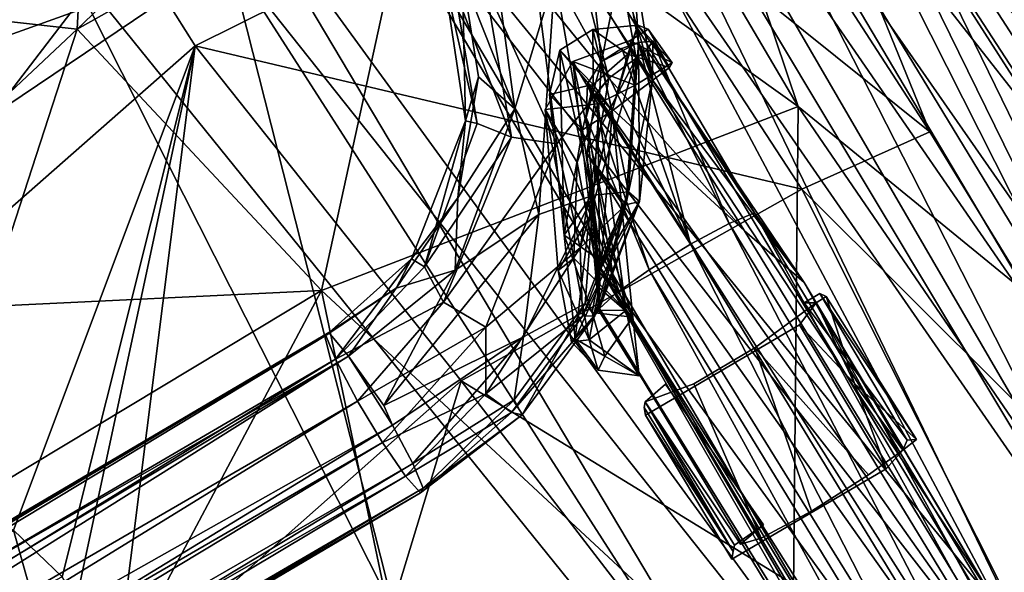
# Model space of a CAD drawing. Units: inches. Extents: x -89 to 75, y -48 to 98.
# Drawn here: x -29 to -25, y -12 to -9 of the extents above; entities that cross this region are included whole.
import ezdxf

# ---------------------------------------------------------------- set-up
doc = ezdxf.new("R2010")
doc.units = ezdxf.units.IN
doc.header["$MEASUREMENT"] = 0
for name, color, linetype in [('SEAT-BASE', 5, 'Continuous'), ('SEAT-CRADLE', 5, 'Continuous'), ('SEAT-FABRIC', 5, 'Continuous'), ('SEAT-SHELL', 5, 'Continuous')]:
    doc.layers.add(name, color=color, linetype=linetype)

# ---------------------------------------------------------------- blocks, each defined once
blk = doc.blocks.new('1KNN4SP_0T')
at = {"layer": 'SEAT-BASE'}
for points in [[(6.9451, 7.5803, 16.7779), (6.6883, 6.9427, 16.7366), (6.7291, 6.904, 16.9607)], [(6.9451, 7.5803, 16.7779), (7.0173, 7.5267, 16.5929), (6.6883, 6.9427, 16.7366)], [(6.955, 7.4931, 17.0167), (6.9451, 7.5803, 16.7779), (6.7291, 6.904, 16.9607)], [(6.6883, 6.9427, 16.7366), (7.0173, 7.5267, 16.5929), (6.8443, 7.0888, 16.5457)], [(6.8443, 7.0888, 16.5457), (7.0173, 7.5267, 16.5929), (6.9144, 6.8749, 16.3698)], [(6.9144, 6.8749, 16.3698), (7.198, 7.5506, 16.4598), (7.3881, 7.3102, 16.4001)], [(7.0173, 7.5267, 16.5929), (7.198, 7.5506, 16.4598), (6.9144, 6.8749, 16.3698)], [(6.955, 7.4931, 17.0167), (6.7291, 6.904, 16.9607), (6.8348, 6.7677, 17.1169)], [(7.0882, 7.442, 17.1957), (6.955, 7.4931, 17.0167), (6.8348, 6.7677, 17.1169)], [(7.0882, 7.442, 17.1957), (6.8348, 6.7677, 17.1169), (7.0009, 6.6344, 17.1737)], [(7.2857, 7.2991, 17.2694), (7.0882, 7.442, 17.1957), (7.0009, 6.6344, 17.1737)], [(7.3881, 7.3102, 16.4001), (6.7607, 6.3934, 16.244), (6.9144, 6.8749, 16.3698)], [(7.0258, 6.3421, 16.3234), (6.7607, 6.3934, 16.244), (7.3881, 7.3102, 16.4001)], [(7.2857, 7.2991, 17.2694), (7.0009, 6.6344, 17.1737), (7.3636, 6.7755, 17.156)], [(7.3737, 6.8594, 16.3856), (7.0258, 6.3421, 16.3234), (7.3881, 7.3102, 16.4001)], [(7.5144, 7.3062, 17.2405), (7.2857, 7.2991, 17.2694), (7.3636, 6.7755, 17.156)], [(7.5144, 7.3062, 17.2405), (7.3636, 6.7755, 17.156), (7.5199, 6.7906, 17.0429)], [(7.5686, 7.2931, 16.4732), (7.3737, 6.8594, 16.3856), (7.3881, 7.3102, 16.4001)], [(7.5686, 7.2931, 16.4732), (7.7086, 7.2368, 16.642), (7.3737, 6.8594, 16.3856)], [(7.6681, 7.1913, 17.0751), (7.5144, 7.3062, 17.2405), (7.5199, 6.7906, 17.0429)], [(7.7086, 7.2368, 16.642), (7.5675, 6.8476, 16.5574), (7.3737, 6.8594, 16.3856)], [(7.7086, 7.2368, 16.642), (7.745, 7.1995, 16.8623), (7.5675, 6.8476, 16.5574)], [(7.6681, 7.1913, 17.0751), (7.5199, 6.7906, 17.0429), (7.5359, 6.6674, 16.7869)], [(7.745, 7.1995, 16.8623), (7.5359, 6.6674, 16.7869), (7.5675, 6.8476, 16.5574)], [(7.745, 7.1995, 16.8623), (7.6681, 7.1913, 17.0751), (7.5359, 6.6674, 16.7869)], [(6.9144, 6.8749, 16.3698), (6.4756, 6.651, 16.467), (6.8443, 7.0888, 16.5457)], [(6.8443, 7.0888, 16.5457), (6.4756, 6.651, 16.467), (6.6883, 6.9427, 16.7366)], [(6.6883, 6.9427, 16.7366), (6.1467, 6.5154, 16.6412), (6.1795, 6.4538, 16.8569)], [(6.6883, 6.9427, 16.7366), (6.4756, 6.651, 16.467), (6.1467, 6.5154, 16.6412)], [(6.7291, 6.904, 16.9607), (6.6883, 6.9427, 16.7366), (6.1795, 6.4538, 16.8569)], [(6.7291, 6.904, 16.9607), (6.1795, 6.4538, 16.8569), (6.8348, 6.7677, 17.1169)], [(6.7607, 6.3934, 16.244), (6.2946, 6.367, 16.2586), (6.9144, 6.8749, 16.3698)], [(6.9144, 6.8749, 16.3698), (6.2946, 6.367, 16.2586), (6.4756, 6.651, 16.467)], [(7.1737, 6.2723, 16.4907), (7.0258, 6.3421, 16.3234), (7.3737, 6.8594, 16.3856)], [(7.0258, 6.3421, 16.3234), (7.1737, 6.2723, 16.4907), (7.3737, 6.8594, 16.3856)], [(7.3737, 6.8594, 16.3856), (7.1797, 6.6704, 16.3141), (7.0258, 6.3421, 16.3234)], [(7.1737, 6.2723, 16.4907), (7.5675, 6.8476, 16.5574), (7.3737, 6.8594, 16.3856)], [(7.5675, 6.8476, 16.5574), (7.1737, 6.2723, 16.4907), (7.3737, 6.8594, 16.3856)], [(7.1737, 6.2723, 16.4907), (7.1956, 6.2088, 16.7069), (7.5675, 6.8476, 16.5574)], [(7.1956, 6.2088, 16.7069), (7.1737, 6.2723, 16.4907), (7.5675, 6.8476, 16.5574)], [(7.3737, 6.8594, 16.3856), (7.2651, 6.8031, 16.3413), (7.1797, 6.6704, 16.3141)], [(7.5359, 6.6674, 16.7869), (7.1956, 6.2088, 16.7069), (7.5675, 6.8476, 16.5574)], [(7.1956, 6.2088, 16.7069), (7.5359, 6.6674, 16.7869), (7.5675, 6.8476, 16.5574)], [(7.3737, 6.8594, 16.3856), (7.2994, 5.9162, 16.2345), (7.2651, 6.8031, 16.3413)], [(7.5675, 6.8476, 16.5574), (7.2994, 5.9162, 16.2345), (7.4864, 6.8638, 16.4595)], [(7.4864, 6.8638, 16.4595), (7.2994, 5.9162, 16.2345), (7.3737, 6.8594, 16.3856)], [(7.5675, 6.8476, 16.5574), (7.503, 5.9088, 16.3333), (7.2994, 5.9162, 16.2345)], [(7.5675, 6.8476, 16.5574), (7.4864, 6.8638, 16.4595), (7.3737, 6.8594, 16.3856)], [(7.627, 6.82, 16.744), (7.503, 5.9088, 16.3333), (7.5675, 6.8476, 16.5574)], [(7.5359, 6.6674, 16.7869), (7.627, 6.82, 16.744), (7.5675, 6.8476, 16.5574)], [(6.8482, 6.1615, 17.0542), (7.1333, 6.2268, 16.9239), (7.5199, 6.7906, 17.0429)], [(7.3636, 6.7755, 17.156), (6.8482, 6.1615, 17.0542), (7.5199, 6.7906, 17.0429)], [(7.2651, 6.8031, 16.3413), (7.2994, 5.9162, 16.2345), (7.0735, 5.9113, 16.2501)], [(7.2651, 6.8031, 16.3413), (7.0735, 5.9113, 16.2501), (7.1797, 6.6704, 16.3141)], [(7.0972, 6.5255, 17.157), (7.5199, 6.7906, 17.0429), (7.1333, 6.2268, 16.9239)], [(7.1333, 6.2268, 16.9239), (7.5199, 6.7906, 17.0429), (7.5359, 6.6674, 16.7869)], [(7.5199, 6.7906, 17.0429), (7.1333, 6.2268, 16.9239), (7.5359, 6.6674, 16.7869)], [(7.3636, 6.7755, 17.156), (7.5468, 5.8421, 16.9467), (7.5199, 6.7906, 17.0429)], [(7.627, 6.82, 16.744), (7.6298, 5.8907, 16.52), (7.503, 5.9088, 16.3333)], [(7.5199, 6.7906, 17.0429), (7.6644, 5.4952, 16.671), (7.5823, 6.7988, 16.9476)], [(7.5359, 6.6674, 16.7869), (7.5199, 6.7906, 17.0429), (7.5823, 6.7988, 16.9476)], [(7.5199, 6.7906, 17.0429), (7.5468, 5.8421, 16.9467), (7.6644, 5.4952, 16.671)], [(7.5823, 6.7988, 16.9476), (7.627, 6.82, 16.744), (7.5359, 6.6674, 16.7869)], [(7.5823, 6.7988, 16.9476), (7.6298, 5.8907, 16.52), (7.627, 6.82, 16.744)], [(7.5823, 6.7988, 16.9476), (7.6644, 5.4952, 16.671), (7.6298, 5.8907, 16.52)], [(6.8348, 6.7677, 17.1169), (6.1724, 6.2661, 16.9982), (7.0009, 6.6344, 17.1737)], [(6.1795, 6.4538, 16.8569), (6.1724, 6.2661, 16.9982), (6.8348, 6.7677, 17.1169)], [(7.0009, 6.6344, 17.1737), (6.8482, 6.1615, 17.0542), (7.3636, 6.7755, 17.156)], [(7.0972, 6.5255, 17.157), (7.4034, 2.9154, 16.8457), (7.2749, 6.7424, 17.1841)], [(7.2749, 6.7424, 17.1841), (7.5468, 5.8421, 16.9467), (7.3636, 6.7755, 17.156)], [(7.4034, 2.9154, 16.8457), (7.591, 2.9239, 16.7193), (7.2749, 6.7424, 17.1841)], [(7.591, 2.9239, 16.7193), (7.5468, 5.8421, 16.9467), (7.2749, 6.7424, 17.1841)], [(6.4756, 6.651, 16.467), (6.0153, 6.4347, 16.3996), (6.1467, 6.5154, 16.6412)], [(6.2946, 6.367, 16.2586), (6.0153, 6.4347, 16.3996), (6.4756, 6.651, 16.467)], [(7.1797, 6.6704, 16.3141), (6.886, 5.8956, 16.3759), (7.0258, 6.3421, 16.3234)], [(7.1797, 6.6704, 16.3141), (7.0735, 5.9113, 16.2501), (6.886, 5.8956, 16.3759)], [(7.1333, 6.2268, 16.9239), (7.1956, 6.2088, 16.7069), (7.5359, 6.6674, 16.7869)], [(7.1956, 6.2088, 16.7069), (7.1333, 6.2268, 16.9239), (7.5359, 6.6674, 16.7869)], [(6.1724, 6.2661, 16.9982), (6.2824, 6.0664, 17.0484), (7.0009, 6.6344, 17.1737)], [(7.0009, 6.6344, 17.1737), (6.2824, 6.0664, 17.0484), (6.8482, 6.1615, 17.0542)], [(6.1795, 6.4538, 16.8569), (6.1467, 6.5154, 16.6412), (5.6053, 6.2929, 16.8501)], [(6.1467, 6.5154, 16.6412), (5.6224, 6.4106, 16.659), (5.6053, 6.2929, 16.8501)], [(6.1467, 6.5154, 16.6412), (6.0153, 6.4347, 16.3996), (5.6224, 6.4106, 16.659)], [(6.8791, 6.0653, 16.9724), (7.1775, 2.9123, 16.8614), (7.0972, 6.5255, 17.157)], [(7.1333, 6.2268, 16.9239), (6.8791, 6.0653, 16.9724), (7.0972, 6.5255, 17.157)], [(7.1775, 2.9123, 16.8614), (7.4034, 2.9154, 16.8457), (7.0972, 6.5255, 17.157)], [(5.6224, 6.4106, 16.659), (-2.5856, 6.4136, 15.8512), (-2.6256, 6.3177, 16.0543)], [(5.6413, 6.4152, 16.4505), (-2.3709, 6.3643, 15.5723), (-2.5856, 6.4136, 15.8512)], [(5.6413, 6.4152, 16.4505), (-2.5856, 6.4136, 15.8512), (5.6224, 6.4106, 16.659)], [(5.6641, 6.2745, 16.2038), (-2.3709, 6.3643, 15.5723), (5.6413, 6.4152, 16.4505)], [(6.1795, 6.4538, 16.8569), (5.6053, 6.2929, 16.8501), (6.1724, 6.2661, 16.9982)], [(6.0153, 6.4347, 16.3996), (5.6413, 6.4152, 16.4505), (5.6224, 6.4106, 16.659)], [(5.6641, 6.2745, 16.2038), (5.6413, 6.4152, 16.4505), (6.0153, 6.4347, 16.3996)], [(6.2946, 6.367, 16.2586), (5.6641, 6.2745, 16.2038), (6.0153, 6.4347, 16.3996)], [(5.6224, 6.4106, 16.659), (-2.6256, 6.3177, 16.0543), (5.6053, 6.2929, 16.8501)], [(5.6887, 5.9929, 16.1042), (5.6641, 6.2745, 16.2038), (6.2946, 6.367, 16.2586)], [(6.7607, 6.3934, 16.244), (5.6887, 5.9929, 16.1042), (6.2946, 6.367, 16.2586)], [(6.411, 5.9391, 16.2206), (5.6887, 5.9929, 16.1042), (6.7607, 6.3934, 16.244)], [(7.0258, 6.3421, 16.3234), (6.411, 5.9391, 16.2206), (6.7607, 6.3934, 16.244)], [(5.6641, 6.2745, 16.2038), (-2.3559, 6.2051, 15.4119), (-2.3709, 6.3643, 15.5723)], [(6.7372, 5.9279, 16.4138), (6.411, 5.9391, 16.2206), (7.0258, 6.3421, 16.3234)], [(7.1737, 6.2723, 16.4907), (6.7372, 5.9279, 16.4138), (7.0258, 6.3421, 16.3234)], [(7.0258, 6.3421, 16.3234), (6.886, 5.8956, 16.3759), (6.8687, 6.025, 16.4011)], [(7.1737, 6.2723, 16.4907), (7.0258, 6.3421, 16.3234), (6.8687, 6.025, 16.4011)], [(5.6053, 6.2929, 16.8501), (-2.6256, 6.3177, 16.0543), (-2.6942, 6.1286, 16.178)], [(5.6053, 6.2929, 16.8501), (-2.6942, 6.1286, 16.178), (5.5946, 6.0729, 16.963)], [(5.6641, 6.2745, 16.2038), (-2.4747, 6.0427, 15.3559), (-2.3559, 6.2051, 15.4119)], [(5.6767, 5.8943, 16.1123), (-2.4747, 6.0427, 15.3559), (5.6641, 6.2745, 16.2038)], [(5.6053, 6.2929, 16.8501), (5.5946, 6.0729, 16.963), (6.1724, 6.2661, 16.9982)], [(5.6641, 6.2745, 16.2038), (5.6887, 5.9929, 16.1042), (5.6767, 5.8943, 16.1123)], [(6.1724, 6.2661, 16.9982), (5.5946, 6.0729, 16.963), (6.2824, 6.0664, 17.0484)], [(6.7471, 5.855, 16.6279), (6.7372, 5.9279, 16.4138), (7.1737, 6.2723, 16.4907)], [(7.1956, 6.2088, 16.7069), (6.7471, 5.855, 16.6279), (7.1737, 6.2723, 16.4907)], [(7.1737, 6.2723, 16.4907), (6.8687, 6.025, 16.4011), (7.1956, 6.2088, 16.7069)], [(6.8482, 6.1615, 17.0542), (6.6967, 5.8824, 16.8469), (7.1333, 6.2268, 16.9239)], [(7.1333, 6.2268, 16.9239), (6.6967, 5.8824, 16.8469), (7.1956, 6.2088, 16.7069)], [(6.6967, 5.8824, 16.8469), (6.7471, 5.855, 16.6279), (7.1956, 6.2088, 16.7069)], [(6.7819, 5.8763, 16.7445), (6.8791, 6.0653, 16.9724), (7.1333, 6.2268, 16.9239)], [(7.1956, 6.2088, 16.7069), (6.7819, 5.8763, 16.7445), (7.1333, 6.2268, 16.9239)], [(7.1956, 6.2088, 16.7069), (6.7832, 5.8738, 16.5824), (6.7819, 5.8763, 16.7445)], [(7.1956, 6.2088, 16.7069), (6.8687, 6.025, 16.4011), (6.7832, 5.8738, 16.5824)], [(6.8482, 6.1615, 17.0542), (6.1255, 5.8001, 16.9466), (6.6967, 5.8824, 16.8469)], [(6.2824, 6.0664, 17.0484), (6.1255, 5.8001, 16.9466), (6.8482, 6.1615, 17.0542)], [(5.5946, 6.0729, 16.963), (-2.6942, 6.1286, 16.178), (-2.8067, 5.9056, 16.1776)], [(5.5946, 6.0729, 16.963), (-2.8067, 5.9056, 16.1776), (5.5969, 5.8479, 16.9506)], [(5.5946, 6.0729, 16.963), (5.5969, 5.8479, 16.9506), (6.2824, 6.0664, 17.0484)], [(6.2824, 6.0664, 17.0484), (5.5969, 5.8479, 16.9506), (6.1255, 5.8001, 16.9466)], [(6.8791, 6.0653, 16.9724), (6.7819, 5.8763, 16.7445), (6.8473, 2.9239, 16.5747)], [(6.974, 2.9154, 16.7622), (6.8791, 6.0653, 16.9724), (6.8473, 2.9239, 16.5747)], [(6.974, 2.9154, 16.7622), (7.1775, 2.9123, 16.8614), (6.8791, 6.0653, 16.9724)], [(5.6767, 5.8943, 16.1123), (-2.3557, 5.7678, 15.4094), (-2.4747, 6.0427, 15.3559)], [(6.8687, 6.025, 16.4011), (6.886, 5.8956, 16.3759), (6.7832, 5.8738, 16.5824)], [(6.411, 5.9391, 16.2206), (5.6767, 5.8943, 16.1123), (5.6887, 5.9929, 16.1042)], [(5.6681, 5.6925, 16.2142), (5.6767, 5.8943, 16.1123), (6.411, 5.9391, 16.2206)], [(6.2251, 5.7089, 16.3429), (5.6681, 5.6925, 16.2142), (6.411, 5.9391, 16.2206)], [(6.7471, 5.855, 16.6279), (6.2211, 5.63, 16.5551), (6.7372, 5.9279, 16.4138)], [(6.2211, 5.63, 16.5551), (6.2251, 5.7089, 16.3429), (6.7372, 5.9279, 16.4138)], [(6.7372, 5.9279, 16.4138), (6.2251, 5.7089, 16.3429), (6.411, 5.9391, 16.2206)], [(6.9426, 1.6751, 16.0776), (6.886, 5.8956, 16.3759), (7.0735, 5.9113, 16.2501)], [(7.1184, 2.9554, 16.0196), (6.9426, 1.6751, 16.0776), (7.0735, 5.9113, 16.2501)], [(7.1184, 2.9554, 16.0196), (7.0735, 5.9113, 16.2501), (7.2994, 5.9162, 16.2345)], [(7.3442, 2.9585, 16.0039), (7.1184, 2.9554, 16.0196), (7.2994, 5.9162, 16.2345)], [(7.3442, 2.9585, 16.0039), (7.2994, 5.9162, 16.2345), (7.503, 5.9088, 16.3333)], [(7.5477, 2.9554, 16.103), (7.3442, 2.9585, 16.0039), (7.503, 5.9088, 16.3333)], [(7.5477, 2.9554, 16.103), (7.503, 5.9088, 16.3333), (7.6298, 5.8907, 16.52)], [(5.5969, 5.8479, 16.9506), (-2.8067, 5.9056, 16.1776), (-2.4262, 5.7633, 16.1637)], [(5.6681, 5.6925, 16.2142), (-2.3557, 5.7678, 15.4094), (5.6767, 5.8943, 16.1123)], [(6.1255, 5.8001, 16.9466), (6.1847, 5.6634, 16.7761), (6.6967, 5.8824, 16.8469)], [(6.6967, 5.8824, 16.8469), (6.1847, 5.6634, 16.7761), (6.7471, 5.855, 16.6279)], [(6.8473, 2.9239, 16.5747), (6.7819, 5.8763, 16.7445), (6.7832, 5.8738, 16.5824)], [(6.8562, -0.0001, 16.2223), (6.7832, 5.8738, 16.5824), (6.886, 5.8956, 16.3759)], [(6.8562, -0.0001, 16.2223), (6.8473, 2.9239, 16.5747), (6.7832, 5.8738, 16.5824)], [(6.9426, 1.6751, 16.0776), (6.8562, -0.0001, 16.2223), (6.886, 5.8956, 16.3759)], [(7.6909, 1.2763, 16.2123), (7.5477, 2.9554, 16.103), (7.6298, 5.8907, 16.52)], [(7.6909, 1.2763, 16.2123), (7.6298, 5.8907, 16.52), (7.6644, 5.4952, 16.671)], [(5.5969, 5.8479, 16.9506), (-2.4262, 5.7633, 16.1637), (5.6097, 5.6591, 16.8281)], [(5.5969, 5.8479, 16.9506), (5.6097, 5.6591, 16.8281), (6.1255, 5.8001, 16.9466)], [(6.1847, 5.6634, 16.7761), (6.2211, 5.63, 16.5551), (6.7471, 5.855, 16.6279)], [(7.591, 2.9239, 16.7193), (7.6644, 5.4952, 16.671), (7.5468, 5.8421, 16.9467)], [(6.1255, 5.8001, 16.9466), (5.6097, 5.6591, 16.8281), (6.1847, 5.6634, 16.7761)], [(5.6097, 5.6591, 16.8281), (-2.4262, 5.7633, 16.1637), (-2.4112, 5.6041, 16.0033)], [(5.6681, 5.6925, 16.2142), (-2.3705, 5.6067, 15.5678), (-2.3557, 5.7678, 15.4094)], [(5.6507, 5.569, 16.4029), (-2.3705, 5.6067, 15.5678), (5.6681, 5.6925, 16.2142)], [(5.6507, 5.569, 16.4029), (5.6681, 5.6925, 16.2142), (6.2251, 5.7089, 16.3429)], [(6.2211, 5.63, 16.5551), (5.6507, 5.569, 16.4029), (6.2251, 5.7089, 16.3429)], [(5.6097, 5.6591, 16.8281), (-2.4112, 5.6041, 16.0033), (5.6294, 5.5568, 16.6277)], [(5.6097, 5.6591, 16.8281), (5.6294, 5.5568, 16.6277), (6.1847, 5.6634, 16.7761)], [(6.1847, 5.6634, 16.7761), (5.6294, 5.5568, 16.6277), (6.2211, 5.63, 16.5551)], [(5.6294, 5.5568, 16.6277), (-2.4112, 5.6041, 16.0033), (-2.3908, 5.5468, 15.7852)], [(5.6507, 5.569, 16.4029), (-2.3908, 5.5468, 15.7852), (-2.3705, 5.6067, 15.5678)], [(5.6294, 5.5568, 16.6277), (5.6507, 5.569, 16.4029), (6.2211, 5.63, 16.5551)], [(5.6294, 5.5568, 16.6277), (-2.3908, 5.5468, 15.7852), (5.6507, 5.569, 16.4029)], [(7.591, 2.9239, 16.7193), (7.703, -1.4694, 16.4408), (7.6644, 5.4952, 16.671)], [(7.703, -1.4694, 16.4408), (7.6909, 1.2763, 16.2123), (7.6644, 5.4952, 16.671)]]:
    blk.add_3dface(points, dxfattribs=at)
for points, invisible_edges in [([(7.0972, 6.5255, 17.157), (7.3636, 6.7755, 17.156), (7.5199, 6.7906, 17.0429)], 1), ([(7.2749, 6.7424, 17.1841), (7.3636, 6.7755, 17.156), (7.0972, 6.5255, 17.157)], 2)]:
    blk.add_3dface(points, dxfattribs=dict(at, invisible_edges=invisible_edges))
at = {"layer": 'SEAT-CRADLE'}
for points in [[(7.2333, 7.0024, 16.3451), (7.3, 6.6367, 16.3066), (7.4141, 7.0086, 16.3934)], [(7.2333, 7.0024, 16.3451), (7.4141, 7.0086, 16.3934), (7.2859, 6.7862, 16.2685)], [(7.4141, 7.0086, 16.3934), (7.4974, 6.8264, 16.3686), (7.2859, 6.7862, 16.2685)], [(7.4141, 7.0086, 16.3934), (7.3, 6.6367, 16.3066), (7.6047, 6.9193, 16.5872)], [(7.6047, 6.9193, 16.5872), (7.4974, 6.8264, 16.3686), (7.4141, 7.0086, 16.3934)], [(6.8143, 6.2502, 16.2284), (7.0218, 6.3464, 16.3106), (7.2333, 7.0024, 16.3451)], [(6.8143, 6.2502, 16.2284), (7.2333, 7.0024, 16.3451), (7.0881, 6.85, 16.2967)], [(7.0218, 6.3464, 16.3106), (7.3, 6.6367, 16.3066), (7.2333, 7.0024, 16.3451)], [(7.2333, 7.0024, 16.3451), (7.2859, 6.7862, 16.2685), (7.0881, 6.85, 16.2967)], [(7.2584, 6.9268, 17.2298), (7.2594, 6.6975, 17.2363), (6.8855, 5.8029, 16.9539)], [(7.2584, 6.9268, 17.2298), (6.8855, 5.8029, 16.9539), (6.9679, 6.2704, 17.0839)], [(7.0342, 6.7999, 17.2225), (7.2584, 6.9268, 17.2298), (6.9679, 6.2704, 17.0839)], [(7.2584, 6.9268, 17.2298), (7.0342, 6.7999, 17.2225), (7.2594, 6.6975, 17.2363)], [(7.2584, 6.9268, 17.2298), (7.4529, 6.6854, 17.1538), (7.2594, 6.6975, 17.2363)], [(7.4529, 6.6854, 17.1538), (7.2584, 6.9268, 17.2298), (7.2594, 6.6975, 17.2363)], [(7.5379, 6.8754, 17.0777), (7.4529, 6.6854, 17.1538), (7.2584, 6.9268, 17.2298)], [(7.5379, 6.8754, 17.0777), (7.2584, 6.9268, 17.2298), (7.4529, 6.6854, 17.1538)], [(7.6047, 6.9193, 16.5872), (7.3, 6.6367, 16.3066), (7.6322, 6.674, 16.6006)], [(7.6322, 6.674, 16.6006), (7.4974, 6.8264, 16.3686), (7.6047, 6.9193, 16.5872)], [(7.6047, 6.9193, 16.5872), (7.6535, 6.6881, 16.9005), (7.6322, 6.674, 16.6006)], [(7.6047, 6.9193, 16.5872), (7.6378, 6.8791, 16.8337), (7.6535, 6.6881, 16.9005)], [(7.6047, 6.9193, 16.5872), (7.6322, 6.674, 16.6006), (7.6378, 6.8791, 16.8337)], [(7.5379, 6.8754, 17.0777), (7.6535, 6.6881, 16.9005), (7.4529, 6.6854, 17.1538)], [(7.4529, 6.6854, 17.1538), (7.6535, 6.6881, 16.9005), (7.5379, 6.8754, 17.0777)], [(7.6378, 6.8791, 16.8337), (7.5379, 6.8754, 17.0777), (7.6535, 6.6881, 16.9005)], [(7.6378, 6.8791, 16.8337), (7.6535, 6.6881, 16.9005), (7.5379, 6.8754, 17.0777)], [(7.6378, 6.8791, 16.8337), (7.6322, 6.674, 16.6006), (7.6535, 6.6881, 16.9005)], [(7.1358, 6.6295, 16.2248), (6.8143, 6.2502, 16.2284), (7.0881, 6.85, 16.2967)], [(7.0881, 6.85, 16.2967), (7.2859, 6.7862, 16.2685), (7.1358, 6.6295, 16.2248)], [(7.3, 6.6367, 16.3066), (7.2859, 6.7862, 16.2685), (7.4974, 6.8264, 16.3686)], [(7.6322, 6.674, 16.6006), (7.3, 6.6367, 16.3066), (7.4974, 6.8264, 16.3686)], [(7.0342, 6.7999, 17.2225), (6.9679, 6.2704, 17.0839), (6.7068, 6.123, 17.0711)], [(6.7979, 6.1359, 17.1633), (7.0342, 6.7999, 17.2225), (6.7068, 6.123, 17.0711)], [(7.0378, 6.5121, 17.2378), (7.0342, 6.7999, 17.2225), (6.7979, 6.1359, 17.1633)], [(7.0378, 6.5121, 17.2378), (7.2594, 6.6975, 17.2363), (7.0342, 6.7999, 17.2225)], [(7.2859, 6.7862, 16.2685), (7.3, 6.6367, 16.3066), (7.1358, 6.6295, 16.2248)], [(6.8855, 5.8029, 16.9539), (7.2594, 6.6975, 17.2363), (6.8409, 5.9686, 17.105)], [(6.8409, 5.9686, 17.105), (7.2594, 6.6975, 17.2363), (7.0378, 6.5121, 17.2378)], [(7.1358, 6.6295, 16.2248), (6.9025, 6.0574, 16.1896), (6.8143, 6.2502, 16.2284)], [(7.0218, 6.3464, 16.3106), (6.8954, 5.7594, 16.3387), (7.3, 6.6367, 16.3066)], [(6.9025, 6.0574, 16.1896), (7.3, 6.6367, 16.3066), (6.8954, 5.7594, 16.3387)], [(6.9025, 6.0574, 16.1896), (7.1358, 6.6295, 16.2248), (7.3, 6.6367, 16.3066)], [(6.8409, 5.9686, 17.105), (7.0378, 6.5121, 17.2378), (6.7979, 6.1359, 17.1633)], [(6.6133, 5.8098, 16.438), (7.0218, 6.3464, 16.3106), (6.8143, 6.2502, 16.2284)], [(6.6133, 5.8098, 16.438), (6.8293, 5.9609, 16.4553), (7.0218, 6.3464, 16.3106)], [(6.8293, 5.9609, 16.4553), (6.8954, 5.7594, 16.3387), (7.0218, 6.3464, 16.3106)], [(6.8143, 6.2502, 16.2284), (6.9025, 6.0574, 16.1896), (6.7441, 5.8741, 16.245)], [(6.8855, 5.8029, 16.9539), (6.7748, 5.8678, 16.7477), (6.9679, 6.2704, 17.0839)], [(6.5914, 5.8054, 16.8161), (6.6665, 5.7719, 16.9718), (6.7068, 6.123, 17.0711)], [(6.6665, 5.7719, 16.9718), (6.7979, 6.1359, 17.1633), (6.7068, 6.123, 17.0711)], [(6.8409, 5.9686, 17.105), (6.7979, 6.1359, 17.1633), (6.6665, 5.7719, 16.9718)], [(6.8954, 5.7594, 16.3387), (6.7441, 5.8741, 16.245), (6.9025, 6.0574, 16.1896)], [(6.6665, 5.7719, 16.9718), (6.8855, 5.8029, 16.9539), (6.8409, 5.9686, 17.105)], [(6.8954, 5.7594, 16.3387), (6.6913, 5.6694, 16.4062), (6.7441, 5.8741, 16.245)], [(6.7822, 5.5097, 16.6049), (6.7748, 5.8678, 16.7477), (6.8855, 5.8029, 16.9539)], [(6.6133, 5.8098, 16.438), (6.6321, 5.6296, 16.7152), (6.5914, 5.8054, 16.8161)], [(6.5914, 5.8054, 16.8161), (6.6321, 5.6296, 16.7152), (6.6665, 5.7719, 16.9718)], [(6.6913, 5.6694, 16.4062), (6.6321, 5.6296, 16.7152), (6.6133, 5.8098, 16.438)], [(6.6321, 5.6296, 16.7152), (6.7822, 5.5097, 16.6049), (6.6665, 5.7719, 16.9718)], [(6.6665, 5.7719, 16.9718), (6.7822, 5.5097, 16.6049), (6.8855, 5.8029, 16.9539)], [(6.7822, 5.5097, 16.6049), (6.6913, 5.6694, 16.4062), (6.8954, 5.7594, 16.3387)], [(6.7822, 5.5097, 16.6049), (6.6321, 5.6296, 16.7152), (6.6913, 5.6694, 16.4062)], [(7.7045, 4.6202, 16.3568), (7.6159, 5.4129, 16.4112), (7.7014, 5.4133, 16.4409)], [(7.7014, 5.4133, 16.4409), (7.7188, 5.3866, 16.7279), (7.7434, 4.6004, 16.6272)], [(7.7014, 5.4133, 16.4409), (7.7434, 4.6004, 16.6272), (7.7045, 4.6202, 16.3568)], [(6.7279, 5.3702, 16.6943), (6.7448, 4.5835, 16.6521), (6.7157, 5.3375, 17.041)], [(6.7279, 5.3702, 16.6943), (6.7446, 5.3912, 16.4829), (6.7448, 4.5835, 16.6521)], [(6.7448, 4.5835, 16.6521), (6.7446, 5.3912, 16.4829), (6.7653, 4.6053, 16.377)], [(7.6646, 5.3853, 16.7343), (7.5459, 5.336, 17.2134), (7.628, 4.9707, 16.9107)], [(7.7188, 5.3866, 16.7279), (7.628, 4.9707, 16.9107), (7.7434, 4.6004, 16.6272)], [(7.6646, 5.3853, 16.7343), (7.628, 4.9707, 16.9107), (7.7188, 5.3866, 16.7279)], [(6.7157, 5.3375, 17.041), (6.7448, 4.5835, 16.6521), (6.7211, 4.5556, 16.9772)], [(7.1539, 4.5607, 16.9829), (7.3118, 5.3485, 17.0474), (7.4674, 4.5709, 16.9175)], [(7.5524, 4.5543, 17.1316), (7.628, 4.9707, 16.9107), (7.5459, 5.336, 17.2134)], [(7.6631, 4.5898, 16.7162), (7.628, 4.9707, 16.9107), (7.5524, 4.5543, 17.1316)], [(7.628, 4.9707, 16.9107), (7.6631, 4.5898, 16.7162), (7.7434, 4.6004, 16.6272)], [(7.6631, 4.5898, 16.7162), (7.7045, 4.6202, 16.3568), (7.7434, 4.6004, 16.6272)]]:
    blk.add_3dface(points, dxfattribs=at)
for points, invisible_edges in [([(6.5914, 5.8054, 16.8161), (6.9679, 6.2704, 17.0839), (6.7748, 5.8678, 16.7477)], 1), ([(6.7068, 6.123, 17.0711), (6.9679, 6.2704, 17.0839), (6.5914, 5.8054, 16.8161)], 2), ([(6.6133, 5.8098, 16.438), (6.8143, 6.2502, 16.2284), (6.7441, 5.8741, 16.245)], 12), ([(6.6133, 5.8098, 16.438), (6.7748, 5.8678, 16.7477), (6.8293, 5.9609, 16.4553)], 1), ([(6.7748, 5.8678, 16.7477), (6.7822, 5.5097, 16.6049), (6.8293, 5.9609, 16.4553)], 2), ([(6.8293, 5.9609, 16.4553), (6.7822, 5.5097, 16.6049), (6.8954, 5.7594, 16.3387)], 1), ([(6.7748, 5.8678, 16.7477), (6.6133, 5.8098, 16.438), (6.5914, 5.8054, 16.8161)], 1), ([(6.6913, 5.6694, 16.4062), (6.6133, 5.8098, 16.438), (6.7441, 5.8741, 16.245)], 2), ([(6.7446, 5.3912, 16.4829), (6.791, 4.5963, 16.4877), (6.8676, 5.4138, 16.2674)], 2), ([(6.7446, 5.3912, 16.4829), (6.8676, 5.4138, 16.2674), (6.7653, 4.6053, 16.377)], 2), ([(6.7653, 4.6053, 16.377), (6.8676, 5.4138, 16.2674), (6.9285, 4.6184, 16.2082)], 1), ([(6.8676, 5.4138, 16.2674), (6.791, 4.5963, 16.4877), (6.9285, 4.6184, 16.2082)], 1), ([(7.7014, 5.4133, 16.4409), (7.6159, 5.4129, 16.4112), (7.6646, 5.3853, 16.7343)], 12), ([(7.7045, 4.6202, 16.3568), (7.6646, 5.3853, 16.7343), (7.6159, 5.4129, 16.4112)], 1), ([(7.6646, 5.3853, 16.7343), (7.7188, 5.3866, 16.7279), (7.7014, 5.4133, 16.4409)], 12), ([(6.9823, 5.348, 16.9825), (6.7279, 5.3702, 16.6943), (6.7157, 5.3375, 17.041)], 13), ([(6.7446, 5.3912, 16.4829), (6.7279, 5.3702, 16.6943), (6.9823, 5.348, 16.9825)], 2), ([(6.9823, 5.348, 16.9825), (6.8877, 4.5717, 16.8048), (6.7446, 5.3912, 16.4829)], 2), ([(6.7446, 5.3912, 16.4829), (6.8877, 4.5717, 16.8048), (6.791, 4.5963, 16.4877)], 1), ([(7.3118, 5.3485, 17.0474), (7.5459, 5.336, 17.2134), (7.6646, 5.3853, 16.7343)], 1), ([(7.6646, 5.3853, 16.7343), (7.4674, 4.5709, 16.9175), (7.3118, 5.3485, 17.0474)], 1), ([(7.6631, 4.5898, 16.7162), (7.4674, 4.5709, 16.9175), (7.6646, 5.3853, 16.7343)], 2), ([(7.6631, 4.5898, 16.7162), (7.6646, 5.3853, 16.7343), (7.7045, 4.6202, 16.3568)], 2), ([(7.3118, 5.3485, 17.0474), (6.7157, 5.3375, 17.041), (7.5459, 5.336, 17.2134)], 13), ([(6.9823, 5.348, 16.9825), (6.7157, 5.3375, 17.041), (7.3118, 5.3485, 17.0474)], 3), ([(7.5459, 5.336, 17.2134), (6.7157, 5.3375, 17.041), (6.7211, 4.5556, 16.9772)], 12), ([(7.5524, 4.5543, 17.1316), (7.5459, 5.336, 17.2134), (6.7211, 4.5556, 16.9772)], 2), ([(6.8877, 4.5717, 16.8048), (6.9823, 5.348, 16.9825), (7.1539, 4.5607, 16.9829)], 2), ([(7.1539, 4.5607, 16.9829), (6.9823, 5.348, 16.9825), (7.3118, 5.3485, 17.0474)], 1), ([(6.8877, 4.5717, 16.8048), (6.7211, 4.5556, 16.9772), (6.7448, 4.5835, 16.6521)], 13), ([(6.791, 4.5963, 16.4877), (6.7448, 4.5835, 16.6521), (6.7653, 4.6053, 16.377)], 13), ([(6.8877, 4.5717, 16.8048), (6.7448, 4.5835, 16.6521), (6.791, 4.5963, 16.4877)], 3), ([(6.791, 4.5963, 16.4877), (6.7653, 4.6053, 16.377), (6.9285, 4.6184, 16.2082)], 1), ([(7.4674, 4.5709, 16.9175), (7.6631, 4.5898, 16.7162), (7.5524, 4.5543, 17.1316)], 12), ([(7.1539, 4.5607, 16.9829), (6.7211, 4.5556, 16.9772), (6.8877, 4.5717, 16.8048)], 3), ([(7.1539, 4.5607, 16.9829), (7.5524, 4.5543, 17.1316), (6.7211, 4.5556, 16.9772)], 13), ([(7.4674, 4.5709, 16.9175), (7.5524, 4.5543, 17.1316), (7.1539, 4.5607, 16.9829)], 3)]:
    blk.add_3dface(points, dxfattribs=dict(at, invisible_edges=invisible_edges))
at = {"layer": 'SEAT-FABRIC'}
for points in [[(4.4243, 8.9622, 18.1618), (5.9046, 9.2043, 18.3614), (4.7407, 8.4248, 18.4327)], [(4.7407, 8.4248, 18.4327), (5.9046, 9.2043, 18.3614), (5.9881, 8.5758, 18.5923)], [(2.6923, 8.7366, 17.9814), (5.4671, 8.583, 18.5991), (4.4303, 9.0192, 18.2172)], [(2.6923, 8.7366, 17.9814), (1.9886, 7.9465, 18.1302), (5.4671, 8.583, 18.5991)], [(6.9152, 2.6108, 18.3979), (6.9175, 8.6612, 18.7171), (6.3307, 8.6411, 18.6942)], [(6.9152, 2.6108, 18.3979), (7.6801, 3.6878, 18.4199), (6.9175, 8.6612, 18.7171)], [(7.6801, 3.6878, 18.4199), (7.4349, 8.6838, 18.7012), (6.9175, 8.6612, 18.7171)], [(7.8499, 7.5747, 18.6132), (7.4349, 8.6838, 18.7012), (7.6801, 3.6878, 18.4199)], [(6.3568, 2.5618, 18.3842), (6.3307, 8.6411, 18.6942), (5.4671, 8.583, 18.5991)], [(6.1278, 8.1619, 18.597), (6.8711, 8.6122, 18.6476), (6.895, 2.6549, 18.3307)], [(6.3568, 2.5618, 18.3842), (6.9152, 2.6108, 18.3979), (6.3307, 8.6411, 18.6942)], [(6.895, 2.6549, 18.3307), (6.8711, 8.6122, 18.6476), (7.6355, 2.6787, 18.3017)], [(6.8711, 8.6122, 18.6476), (7.596, 7.0033, 18.5456), (7.6355, 2.6787, 18.3017)], [(5.0872, 2.7014, 18.289), (5.4671, 8.583, 18.5991), (1.9886, 7.9465, 18.1302)], [(6.1278, 8.1619, 18.597), (4.7407, 8.4248, 18.4327), (5.9881, 8.5758, 18.5923)], [(5.0872, 2.7014, 18.289), (6.3568, 2.5618, 18.3842), (5.4671, 8.583, 18.5991)], [(7.6355, 2.6787, 18.3017), (7.596, 7.0033, 18.5456), (8.1222, 8.5739, 18.5476)], [(8.1661, 2.6072, 18.226), (7.6355, 2.6787, 18.3017), (8.1222, 8.5739, 18.5476)], [(8.2154, 2.5673, 18.2837), (8.2499, 8.6016, 18.5867), (7.8499, 7.5747, 18.6132)], [(8.1661, 2.6072, 18.226), (8.1222, 8.5739, 18.5476), (8.5244, 8.4946, 18.4318)], [(8.2154, 2.5673, 18.2837), (8.6657, 2.754, 18.1718), (8.2499, 8.6016, 18.5867)], [(8.6657, 2.754, 18.1718), (8.5866, 8.5393, 18.4781), (8.2499, 8.6016, 18.5867)], [(8.6657, 2.754, 18.1718), (9.1539, 4.267, 18.0301), (8.5866, 8.5393, 18.4781)], [(9.1539, 4.267, 18.0301), (9.0277, 7.3259, 18.2168), (8.5866, 8.5393, 18.4781)], [(8.5384, 2.2655, 18.1197), (8.1661, 2.6072, 18.226), (8.5244, 8.4946, 18.4318)], [(8.5384, 2.2655, 18.1197), (8.5244, 8.4946, 18.4318), (8.9286, 7.3774, 18.2003)], [(4.7407, 8.4248, 18.4327), (6.1278, 8.1619, 18.597), (2.0305, 7.9111, 18.0701)], [(2.0305, 7.9111, 18.0701), (6.1278, 8.1619, 18.597), (4.9332, 4.07, 18.2697)], [(4.9332, 4.07, 18.2697), (6.1278, 8.1619, 18.597), (6.3374, 2.6106, 18.3165)], [(6.3374, 2.6106, 18.3165), (6.1278, 8.1619, 18.597), (6.895, 2.6549, 18.3307)], [(3.0915, 2.8777, 18.0901), (1.9886, 7.9465, 18.1302), (0.8388, 2.1403, 17.8196)], [(3.0915, 2.8777, 18.0901), (5.0872, 2.7014, 18.289), (1.9886, 7.9465, 18.1302)], [(7.6801, 3.6878, 18.4199), (8.2154, 2.5673, 18.2837), (7.8499, 7.5747, 18.6132)], [(9.0212, 4.9049, 18.0472), (8.5384, 2.2655, 18.1197), (8.9286, 7.3774, 18.2003)], [(9.0212, 4.9049, 18.0472), (8.9286, 7.3774, 18.2003), (9.8646, 6.8597, 17.6769)], [(9.1539, 4.267, 18.0301), (9.9341, 6.878, 17.6902), (9.0277, 7.3259, 18.2168)]]:
    blk.add_3dface(points, dxfattribs=at)
at = {"layer": 'SEAT-FABRIC', "invisible_edges": 1}
blk.add_3dface([(-0.1441, 7.4004, 17.8064), (2.0305, 7.9111, 18.0701), (4.9332, 4.07, 18.2697)], dxfattribs=at)
at = {"layer": 'SEAT-SHELL'}
for points in [[(5.0045, 8.7263, 17.4874), (5.7652, 8.4716, 17.437), (2.9883, 7.3463, 17.0135)], [(5.6763, 8.7218, 17.7872), (4.8448, 8.6039, 17.6916), (5.3484, 8.2262, 17.5759)], [(5.6763, 8.7218, 17.7872), (5.3484, 8.2262, 17.5759), (7.4194, 8.714, 17.9388)], [(5.3484, 8.2262, 17.5759), (7.1827, 8.19, 17.7432), (7.4194, 8.714, 17.9388)], [(5.3484, 8.2262, 17.5759), (4.8448, 8.6039, 17.6916), (3.3656, 7.7778, 17.3839)], [(5.7652, 8.4716, 17.437), (5.7826, 7.8812, 17.3255), (2.9883, 7.3463, 17.0135)], [(5.7826, 7.8812, 17.3255), (5.7652, 8.4716, 17.437), (7.7901, 7.7384, 17.4801)], [(8.4447, 7.6947, 17.437), (8.895, 8.3317, 17.281), (8.5238, 5.8018, 17.2931)], [(8.5238, 5.8018, 17.2931), (8.895, 8.3317, 17.281), (8.5648, 3.2229, 17.1646)], [(8.895, 8.3317, 17.281), (9.1515, 2.5321, 17.0451), (8.5648, 3.2229, 17.1646)], [(8.895, 8.3317, 17.281), (9.2516, 6.429, 17.049), (9.1515, 2.5321, 17.0451)], [(8.9625, 6.6895, 17.4607), (9.3686, 5.2711, 17.2519), (9.1212, 8.3189, 17.4129)], [(9.1212, 8.3189, 17.4129), (9.3686, 5.2711, 17.2519), (9.2384, 8.3061, 17.3155)], [(9.3686, 5.2711, 17.2519), (9.8707, 3.3501, 16.9348), (9.2384, 8.3061, 17.3155)], [(9.8707, 3.3501, 16.9348), (9.7668, 7.1211, 16.9003), (9.2384, 8.3061, 17.3155)], [(4.3323, 7.3277, 17.3497), (5.3484, 8.2262, 17.5759), (3.3656, 7.7778, 17.3839)], [(5.7106, 6.6017, 17.4133), (5.3484, 8.2262, 17.5759), (4.3323, 7.3277, 17.3497)], [(5.3484, 8.2262, 17.5759), (5.7106, 6.6017, 17.4133), (7.1827, 8.19, 17.7432)], [(8.0552, 6.2149, 17.5737), (8.7719, 4.2723, 17.4119), (8.474, 8.2002, 17.7059)], [(8.0564, 8.1933, 17.7831), (8.0552, 6.2149, 17.5737), (8.474, 8.2002, 17.7059)], [(8.474, 8.2002, 17.7059), (8.7719, 4.2723, 17.4119), (8.9625, 6.6895, 17.4607)], [(5.7106, 6.6017, 17.4133), (8.0552, 6.2149, 17.5737), (7.1827, 8.19, 17.7432)], [(7.1827, 8.19, 17.7432), (8.0552, 6.2149, 17.5737), (8.0564, 8.1933, 17.7831)], [(2.9883, 7.3463, 17.0135), (5.7826, 7.8812, 17.3255), (3.9107, 6.3674, 16.9302)], [(3.9954, 6.0656, 16.9164), (3.9107, 6.3674, 16.9302), (5.7826, 7.8812, 17.3255)], [(3.9426, 5.4974, 16.8477), (4.0006, 5.9415, 16.9032), (5.7826, 7.8812, 17.3255)], [(5.7826, 7.8812, 17.3255), (6.0569, 5.9093, 17.1518), (3.9426, 5.4974, 16.8477)], [(5.7826, 7.8812, 17.3255), (4.0006, 5.9415, 16.9032), (3.9954, 6.0656, 16.9164)], [(5.7826, 7.8812, 17.3255), (7.7901, 7.7384, 17.4801), (7.8752, 5.8737, 17.3031)], [(6.0569, 5.9093, 17.1518), (5.7826, 7.8812, 17.3255), (7.8752, 5.8737, 17.3031)], [(9.7673, 3.1278, 16.7176), (9.2516, 6.429, 17.049), (9.5086, 7.7879, 16.8057)], [(9.5086, 7.7879, 16.8057), (10.1466, 3.6748, 16.2983), (10.0289, 3.1885, 16.449)], [(10.1466, 3.6748, 16.2983), (9.5086, 7.7879, 16.8057), (9.8199, 6.9295, 16.555)], [(9.5086, 7.7879, 16.8057), (10.0289, 3.1885, 16.449), (9.7673, 3.1278, 16.7176)], [(7.7901, 7.7384, 17.4801), (8.4447, 7.6947, 17.437), (8.5238, 5.8018, 17.2931)], [(7.8752, 5.8737, 17.3031), (7.7901, 7.7384, 17.4801), (8.5238, 5.8018, 17.2931)], [(4.3323, 7.3277, 17.3497), (2.7392, 6.5734, 17.0792), (5.7106, 6.6017, 17.4133)], [(8.9625, 6.6895, 17.4607), (8.7719, 4.2723, 17.4119), (9.3686, 5.2711, 17.2519)], [(5.7106, 6.6017, 17.4133), (2.7392, 6.5734, 17.0792), (3.2117, 5.0676, 16.9445)], [(3.2117, 5.0676, 16.9445), (5.012, 4.5361, 17.158), (5.7106, 6.6017, 17.4133)], [(6.5641, 3.7379, 17.3074), (5.7106, 6.6017, 17.4133), (5.012, 4.5361, 17.158)], [(5.7106, 6.6017, 17.4133), (6.5641, 3.7379, 17.3074), (8.0552, 6.2149, 17.5737)], [(9.1515, 2.5321, 17.0451), (9.2516, 6.429, 17.049), (9.5144, 0.8133, 16.8775)], [(9.5144, 0.8133, 16.8775), (9.2516, 6.429, 17.049), (9.7673, 3.1278, 16.7176)], [(3.8324, 6.0725, 16.9995), (2.0188, 6.2517, 16.79), (3.9107, 6.3674, 16.9302)], [(3.8324, 6.0725, 16.9995), (3.9107, 6.3674, 16.9302), (3.9954, 6.0656, 16.9164)], [(6.5641, 3.7379, 17.3074), (8.2764, 2.9767, 17.4066), (8.0552, 6.2149, 17.5737)], [(8.0552, 6.2149, 17.5737), (8.2764, 2.9767, 17.4066), (8.7719, 4.2723, 17.4119)], [(4.2458, 4.2435, 16.7993), (3.9426, 5.4974, 16.8477), (6.0569, 5.9093, 17.1518)], [(6.4983, 2.3596, 17.0066), (4.2458, 4.2435, 16.7993), (6.0569, 5.9093, 17.1518)], [(6.4983, 2.3596, 17.0066), (6.0569, 5.9093, 17.1518), (7.6751, 2.8674, 17.1413)], [(6.0569, 5.9093, 17.1518), (7.8752, 5.8737, 17.3031), (7.6751, 2.8674, 17.1413)], [(7.6751, 2.8674, 17.1413), (7.8752, 5.8737, 17.3031), (8.5648, 3.2229, 17.1646)], [(7.8752, 5.8737, 17.3031), (8.5238, 5.8018, 17.2931), (8.5648, 3.2229, 17.1646)]]:
    blk.add_3dface(points, dxfattribs=at)

msp = doc.modelspace()

# ---------------------------------------------------------------- block references
at = {"rotation": 30.49115781858475}
msp.add_blockref('1KNN4SP_0T', (-29.3561, -19.0858), dxfattribs=at)

doc.saveas('drawing.dxf')
